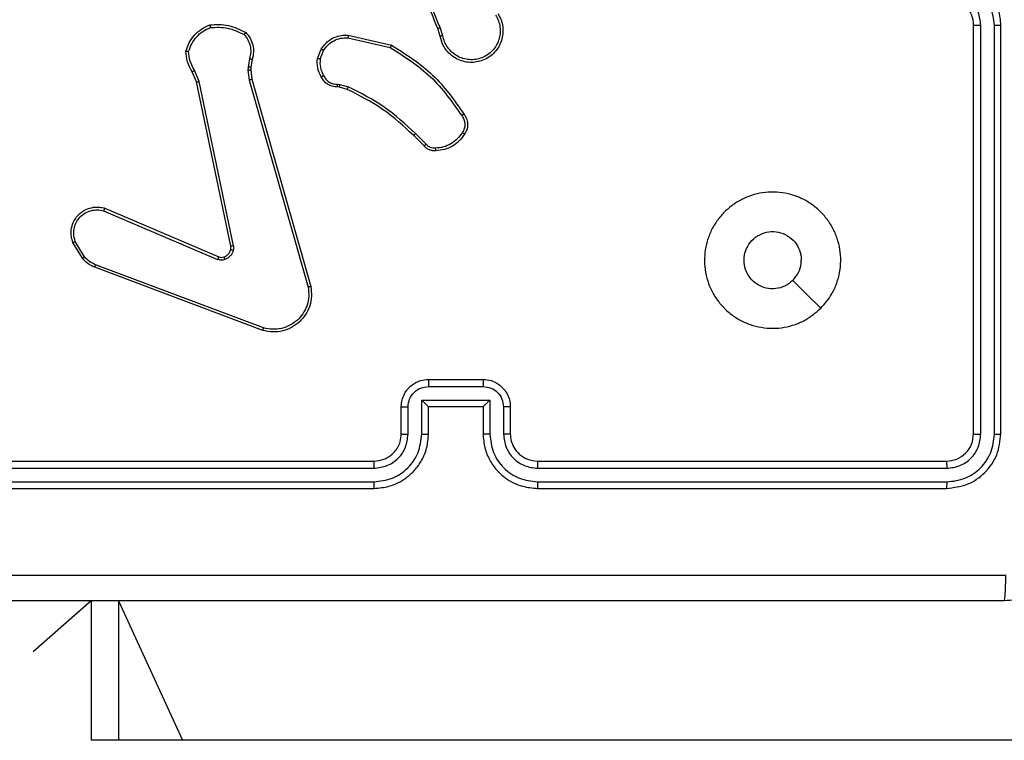
# Model space of a CAD drawing. Units: millimetres. Extents: x 54 to 887, y 111 to 1117.
# Drawn here: x 281 to 288, y 488 to 493 of the extents above; entities that cross this region are included whole.
import ezdxf

# ---------------------------------------------------------------- set-up
doc = ezdxf.new("R2010")
doc.units = ezdxf.units.MM
doc.header["$LTSCALE"] = 45

msp = doc.modelspace()

# ---------------------------------------------------------------- linework, layer by layer
at = {"color": 7, "linetype": 'Continuous', "lineweight": 25}
for p, q in [((283.9388, 493.0585), (283.9209, 493.1142)), ((283.9585, 493.0618), (283.9389, 493.1228)), ((287.8534, 490.1388), (287.8534, 493.1388)), ((287.9059, 490.1364), (287.9058, 493.1384)), ((288.006, 490.1364), (288.0059, 493.1384)), ((288.0534, 490.1388), (288.0534, 493.1388)), ((283.2619, 493.0459), (283.5725, 492.9752)), ((283.2637, 493.066), (283.581, 492.9936)), ((283.0385, 492.8944), (283.0661, 492.964)), ((282.5401, 492.8924), (282.5292, 492.8317)), ((283.0579, 492.8905), (283.083, 492.9536)), ((282.5292, 492.8317), (282.5282, 492.8092)), ((282.5495, 492.8311), (282.5485, 492.8086)), ((282.5595, 492.8865), (282.5495, 492.8311)), ((282.1511, 492.7222), (282.1196, 492.797)), ((282.1702, 492.726), (282.1357, 492.8079)), ((282.5282, 492.8092), (282.5367, 492.736)), ((282.5485, 492.8086), (282.5563, 492.7417)), ((282.402, 491.5156), (282.1511, 492.7222)), ((282.4212, 491.5191), (282.1702, 492.726)), ((282.5367, 492.736), (282.9695, 491.215)), ((282.5563, 492.7417), (282.9892, 491.2204)), ((283.1998, 492.6845), (283.1853, 492.6866)), ((283.186, 492.7064), (283.2023, 492.7041)), ((283.2566, 492.6681), (283.1998, 492.6845)), ((283.2023, 492.7041), (283.2646, 492.6862)), ((283.8205, 492.2533), (283.7448, 492.329)), ((283.8356, 492.2661), (283.7589, 492.3428)), ((281.4694, 491.776), (282.3054, 491.4197)), ((281.4769, 491.7953), (282.3137, 491.4387)), ((281.3134, 491.4275), (281.2438, 491.5438)), ((281.3283, 491.4394), (281.2616, 491.5508)), ((282.6435, 490.917), (281.4104, 491.3797)), ((282.6375, 490.8987), (281.4041, 491.3616)), ((283.8534, 490.5388), (284.2534, 490.5388)), ((283.8532, 490.4867), (284.2535, 490.4867)), ((283.8032, 490.3867), (284.3035, 490.3867)), ((283.8032, 490.1365), (283.8032, 490.3867)), ((284.3035, 490.3867), (284.3035, 490.1365)), ((283.6534, 490.1388), (283.6534, 490.3388)), ((283.7031, 490.1365), (283.7031, 490.3366)), ((283.8534, 490.3388), (283.8533, 490.3388)), ((283.8534, 490.1388), (283.8534, 490.3388)), ((283.8534, 490.3388), (284.2534, 490.3388)), ((284.2534, 490.3388), (284.2534, 490.1388)), ((284.2534, 490.3388), (284.2534, 490.3388)), ((284.4036, 490.3366), (284.4036, 490.1365)), ((284.4534, 490.3388), (284.4534, 490.1388)), ((280.4534, 489.9388), (283.4534, 489.9388)), ((284.6534, 489.9388), (287.6534, 489.9388)), ((280.451, 489.8863), (283.453, 489.8863)), ((284.6537, 489.8863), (287.6557, 489.8863)), ((280.451, 489.7862), (283.453, 489.7863)), ((284.6537, 489.7863), (287.6557, 489.7862)), ((280.4534, 489.7388), (283.4534, 489.7388)), ((284.6534, 489.7388), (287.6534, 489.7388)), ((281.3771, 488.9138), (280.9534, 488.5395)), ((281.3771, 488.9138), (281.3771, 487.8888)), ((281.5775, 488.9138), (281.5775, 487.8888)), ((280.9534, 488.5395), (280.9534, 488.5395)), ((281.3776, 487.8888), (281.3771, 487.8888)), ((281.5775, 487.8888), (281.3776, 487.8888)), ((282.0483, 487.8888), (281.5775, 487.8888)), ((348.0691, 487.8888), (282.0483, 487.8888))]:
    msp.add_line(p, q, dxfattribs=at)
at = {"color": 8, "linetype": 'Continuous', "lineweight": 25}
for p, q in [((281.3771, 488.9138), (281.3776, 487.8888)), ((281.5775, 488.9138), (282.0483, 487.8888))]:
    msp.add_line(p, q, dxfattribs=at)
at = {"color": 7, "linetype": 'Continuous', "lineweight": 25, "flags": 128}
msp.add_lwpolyline([(286.7318, 491.0604), (286.6293, 491.1629), (286.5269, 491.2653)], dxfattribs=at)
at = {"color": 7, "linetype": 'Continuous', "lineweight": 25}
for points, knots in [([(283.9209, 493.1142), (283.859, 493.2668), (283.7351, 493.572), (283.7311, 493.9014), (283.729, 494.0661)], [0, 0, 0, 0, 0.5, 1, 1, 1, 1]), ([(283.9387, 493.1227), (283.8961, 493.2217), (283.8109, 493.4196), (283.7768, 493.6324), (283.7597, 493.7388)], [0, 0, 0, 0, 0.499992, 1, 1, 1, 1]), ([(288.0534, 493.1388), (288.0503, 493.1759), (288.0435, 493.2601), (287.9912, 493.3624), (287.9211, 493.4403), (287.8472, 493.4926), (287.7561, 493.531), (287.6885, 493.5361), (287.6534, 493.5388)], [0, 0, 0, 0, 0.176951, 0.402125, 0.53339, 0.676799, 0.83234, 1, 1, 1, 1]), ([(288.0059, 493.1384), (288.0003, 493.1842), (287.9892, 493.2758), (287.9091, 493.3919), (287.7932, 493.4727), (287.7016, 493.4833), (287.6557, 493.4886)], [0, 0, 0, 0, 0.249905, 0.499851, 0.749543, 1, 1, 1, 1]), ([(287.8534, 493.1388), (287.8508, 493.1634), (287.8469, 493.2013), (287.8228, 493.2474), (287.7995, 493.277), (287.7742, 493.2991), (287.7459, 493.3172), (287.7064, 493.3344), (287.6728, 493.3372), (287.6534, 493.3388)], [0, 0, 0, 0, 0.233626, 0.360019, 0.492477, 0.592731, 0.679024, 0.814849, 1, 1, 1, 1]), ([(287.9058, 493.1384), (287.9019, 493.1711), (287.8939, 493.2365), (287.8367, 493.3195), (287.7539, 493.3772), (287.6885, 493.3848), (287.6557, 493.3886)], [0, 0, 0, 0, 0.2499, 0.499849, 0.749546, 1, 1, 1, 1]), ([(284.3626, 493.2236), (284.3709, 493.2086), (284.3876, 493.1787), (284.3993, 493.1281), (284.4005, 493.0765), (284.3901, 493.0265), (284.3695, 492.9802), (284.3392, 492.9391), (284.2996, 492.9048), (284.2543, 492.8808), (284.2061, 492.8675), (284.1569, 492.8644), (284.1061, 492.8722), (284.0451, 492.8962), (283.9946, 492.9381), (283.9551, 492.9968), (283.9449, 493.0353), (283.9388, 493.0585)], [0, 0, 0, 0, 0.062543, 0.125087, 0.187631, 0.250174, 0.310208, 0.371909, 0.435277, 0.50031, 0.557569, 0.617265, 0.679398, 0.743967, 0.855301, 0.91292, 1, 1, 1, 1]), ([(284.3457, 493.2128), (284.3533, 493.1991), (284.3686, 493.1717), (284.3794, 493.1255), (284.3804, 493.0783), (284.3709, 493.032), (284.3515, 492.9889), (284.323, 492.9512), (284.287, 492.9205), (284.2451, 492.8987), (284.1995, 492.8864), (284.1523, 492.8846), (284.1058, 492.8931), (284.0623, 492.9117), (284.024, 492.9393), (283.9928, 492.9747), (283.9695, 493.0161), (283.9621, 493.0466), (283.9585, 493.0618)], [0, 0, 0, 0, 0.062507, 0.125015, 0.187505, 0.250018, 0.312499, 0.375011, 0.437507, 0.500008, 0.562505, 0.624999, 0.687513, 0.74999, 0.812496, 0.874997, 0.937504, 1, 1, 1, 1]), ([(282.0931, 492.9462), (282.0999, 492.9657), (282.1134, 493.0045), (282.1505, 493.0544), (282.1965, 493.0962), (282.2339, 493.1135), (282.2525, 493.1221)], [0, 0, 0, 0, 0.249886, 0.500001, 0.750114, 1, 1, 1, 1]), ([(282.2481, 493.1417), (282.2947, 493.1441), (282.3879, 493.1488), (282.4712, 493.1067), (282.5129, 493.0857)], [0, 0, 0, 0, 0.499999, 1, 1, 1, 1]), ([(282.2481, 493.1417), (282.2481, 493.1415), (282.2481, 493.141), (282.2488, 493.1379), (282.2496, 493.1342), (282.2505, 493.1306), (282.2514, 493.1265), (282.2522, 493.1236), (282.2525, 493.1221)], [0, 0, 0, 0, 0.211493, 0.448032, 0.576118, 0.710887, 0.852275, 1, 1, 1, 1]), ([(282.2525, 493.1221), (282.296, 493.124), (282.3829, 493.1279), (282.4609, 493.0892), (282.4998, 493.0699)], [0, 0, 0, 0, 0.500004, 1, 1, 1, 1]), ([(283.9209, 493.1142), (283.9213, 493.1144), (283.922, 493.1147), (283.9267, 493.1169), (283.9326, 493.1197), (283.9367, 493.1217), (283.9387, 493.1227)], [0, 0, 0, 0, 0.279854, 0.559096, 0.77948, 1, 1, 1, 1]), ([(287.8534, 493.1388), (287.8536, 493.1388), (287.854, 493.1387), (287.8572, 493.1387), (287.8621, 493.1386), (287.8687, 493.1385), (287.8767, 493.1385), (287.8859, 493.1384), (287.8957, 493.1384), (287.9025, 493.1384), (287.9058, 493.1384)], [0, 0, 0, 0, 0.125044, 0.250195, 0.375257, 0.5, 0.624743, 0.749805, 0.874956, 1, 1, 1, 1]), ([(288.0059, 493.1384), (288.0122, 493.1384), (288.0248, 493.1384), (288.0404, 493.1385), (288.0512, 493.1387), (288.0526, 493.1388), (288.0534, 493.1388)], [0, 0, 0, 0, 0.25015, 0.5, 0.74985, 1, 1, 1, 1]), ([(282.5129, 493.0857), (282.5127, 493.0855), (282.5124, 493.0851), (282.5102, 493.0825), (282.5077, 493.0794), (282.5054, 493.0766), (282.5027, 493.0734), (282.5008, 493.071), (282.4998, 493.0699)], [0, 0, 0, 0, 0.219179, 0.458201, 0.585652, 0.718534, 0.85674, 1, 1, 1, 1]), ([(282.4998, 493.0699), (282.5099, 493.0574), (282.5299, 493.0326), (282.5461, 492.987), (282.5511, 492.939), (282.5438, 492.9079), (282.5401, 492.8924)], [0, 0, 0, 0, 0.25004, 0.4999971, 0.7499643, 1, 1, 1, 1]), ([(282.5129, 493.0857), (282.5241, 493.0723), (282.5467, 493.0452), (282.5655, 492.9947), (282.5721, 492.9401), (282.5637, 492.9044), (282.5595, 492.8865)], [0, 0, 0, 0, 0.243049, 0.490729, 0.743044, 1, 1, 1, 1]), ([(283.0661, 492.964), (283.0819, 492.9851), (283.111, 493.0237), (283.1698, 493.0547), (283.2206, 493.0671), (283.2508, 493.0664), (283.2637, 493.066)], [0, 0, 0, 0, 0.3346, 0.612976, 0.83485, 1, 1, 1, 1]), ([(283.083, 492.9536), (283.0934, 492.968), (283.114, 492.9969), (283.1583, 493.0273), (283.2087, 493.0458), (283.2442, 493.0459), (283.2619, 493.0459)], [0, 0, 0, 0, 0.250042, 0.5, 0.74996, 1, 1, 1, 1]), ([(283.2637, 493.066), (283.2637, 493.0657), (283.2636, 493.0651), (283.2631, 493.0605), (283.2626, 493.0538), (283.2622, 493.0486), (283.2619, 493.0459)], [0, 0, 0, 0, 0.250172, 0.5, 0.749828, 1, 1, 1, 1]), ([(283.9585, 493.0618), (283.9559, 493.0614), (283.9507, 493.0605), (283.9442, 493.0594), (283.9397, 493.0586), (283.9391, 493.0586), (283.9388, 493.0585)], [0, 0, 0, 0, 0.250171, 0.5, 0.749829, 1, 1, 1, 1]), ([(283.0661, 492.964), (283.0664, 492.9638), (283.067, 492.9633), (283.0715, 492.9606), (283.0771, 492.9571), (283.0811, 492.9548), (283.083, 492.9536)], [0, 0, 0, 0, 0.279839, 0.559083, 0.779493, 1, 1, 1, 1]), ([(283.581, 492.9936), (283.5809, 492.9934), (283.5807, 492.993), (283.5795, 492.9902), (283.5779, 492.9868), (283.5763, 492.9835), (283.5745, 492.9796), (283.5732, 492.9767), (283.5725, 492.9752)], [0, 0, 0, 0, 0.202234, 0.435811, 0.564669, 0.701716, 0.84694, 1, 1, 1, 1]), ([(283.5725, 492.9752), (283.6765, 492.9093), (283.8843, 492.7773), (284.026, 492.576), (284.0969, 492.4753)], [0, 0, 0, 0, 0.4999927, 1, 1, 1, 1]), ([(283.581, 492.9936), (283.6875, 492.9262), (283.8987, 492.7926), (284.0422, 492.5883), (284.1133, 492.487)], [0, 0, 0, 0, 0.504655, 1, 1, 1, 1]), ([(282.0736, 492.949), (282.0738, 492.949), (282.0743, 492.9488), (282.0774, 492.9484), (282.0811, 492.9479), (282.0846, 492.9474), (282.0887, 492.9468), (282.0916, 492.9464), (282.0931, 492.9462)], [0, 0, 0, 0, 0.2150051, 0.4526773, 0.5804802, 0.7143803, 0.8543033, 1, 1, 1, 1]), ([(282.1196, 492.797), (282.1062, 492.8206), (282.0794, 492.8678), (282.0755, 492.9219), (282.0736, 492.949)], [0, 0, 0, 0, 0.499989, 1, 1, 1, 1]), ([(282.1357, 492.8079), (282.1235, 492.8294), (282.0992, 492.8724), (282.0951, 492.9216), (282.0931, 492.9462)], [0, 0, 0, 0, 0.499986, 1, 1, 1, 1]), ([(282.5595, 492.8865), (282.5591, 492.8865), (282.5583, 492.8867), (282.5531, 492.8883), (282.5467, 492.8903), (282.5423, 492.8917), (282.5401, 492.8924)], [0, 0, 0, 0, 0.279835, 0.55906, 0.779481, 1, 1, 1, 1]), ([(283.0659, 492.7607), (283.0552, 492.7817), (283.0339, 492.8238), (283.0369, 492.8709), (283.0385, 492.8944)], [0, 0, 0, 0, 0.5000003, 1, 1, 1, 1]), ([(283.0579, 492.8905), (283.0564, 492.8907), (283.0536, 492.8913), (283.0496, 492.892), (283.0462, 492.8927), (283.0424, 492.8935), (283.0392, 492.8942), (283.0387, 492.8943), (283.0385, 492.8944)], [0, 0, 0, 0, 0.141403, 0.278301, 0.41044, 0.537704, 0.77788, 1, 1, 1, 1]), ([(283.0579, 492.8905), (283.0567, 492.8692), (283.0542, 492.8267), (283.0737, 492.7888), (283.0834, 492.7699)], [0, 0, 0, 0, 0.500009, 1, 1, 1, 1]), ([(282.5495, 492.8311), (282.5491, 492.831), (282.5483, 492.831), (282.5429, 492.8312), (282.5361, 492.8314), (282.5315, 492.8316), (282.5292, 492.8317)], [0, 0, 0, 0, 0.279835, 0.559054, 0.779478, 1, 1, 1, 1]), ([(282.1196, 492.797), (282.1199, 492.7972), (282.1205, 492.7976), (282.1248, 492.8005), (282.1301, 492.8041), (282.1338, 492.8067), (282.1357, 492.8079)], [0, 0, 0, 0, 0.279589, 0.558973, 0.779273, 1, 1, 1, 1]), ([(282.5485, 492.8086), (282.5481, 492.8086), (282.5473, 492.8085), (282.5419, 492.8087), (282.5352, 492.8089), (282.5305, 492.8091), (282.5282, 492.8092)], [0, 0, 0, 0, 0.279835, 0.559055, 0.779478, 1, 1, 1, 1]), ([(283.0659, 492.7607), (283.0662, 492.7608), (283.0666, 492.761), (283.0696, 492.7626), (283.073, 492.7643), (283.0761, 492.766), (283.0796, 492.7679), (283.0821, 492.7692), (283.0834, 492.7699)], [0, 0, 0, 0, 0.2264, 0.467935, 0.594843, 0.725925, 0.861055, 1, 1, 1, 1]), ([(283.1853, 492.6866), (283.1724, 492.6872), (283.1469, 492.6883), (283.1122, 492.7045), (283.0835, 492.7286), (283.0717, 492.7501), (283.0659, 492.7607)], [0, 0, 0, 0, 0.258017, 0.510689, 0.758017, 1, 1, 1, 1]), ([(283.0834, 492.7699), (283.0885, 492.7604), (283.0987, 492.7415), (283.1239, 492.7206), (283.1537, 492.7074), (283.1753, 492.7067), (283.186, 492.7064)], [0, 0, 0, 0, 0.250061, 0.499989, 0.749927, 1, 1, 1, 1]), ([(282.1511, 492.7222), (282.1514, 492.7222), (282.152, 492.7223), (282.1564, 492.7232), (282.1627, 492.7245), (282.1677, 492.7255), (282.1702, 492.726)], [0, 0, 0, 0, 0.249938, 0.499878, 0.749571, 1, 1, 1, 1]), ([(282.5563, 492.7417), (282.556, 492.7416), (282.5554, 492.7414), (282.5509, 492.7401), (282.5444, 492.7382), (282.5393, 492.7367), (282.5367, 492.736)], [0, 0, 0, 0, 0.250165, 0.5, 0.749835, 1, 1, 1, 1]), ([(283.1853, 492.6866), (283.1853, 492.6868), (283.1853, 492.6874), (283.1854, 492.6908), (283.1856, 492.6946), (283.1857, 492.6981), (283.1858, 492.7021), (283.186, 492.705), (283.186, 492.7064)], [0, 0, 0, 0, 0.227566, 0.469582, 0.596327, 0.727018, 0.861709, 1, 1, 1, 1]), ([(283.1998, 492.6845), (283.1998, 492.6849), (283.1998, 492.6857), (283.2005, 492.6909), (283.2014, 492.6973), (283.202, 492.7018), (283.2023, 492.7041)], [0, 0, 0, 0, 0.279585, 0.558951, 0.779253, 1, 1, 1, 1]), ([(283.2566, 492.6681), (283.2568, 492.6685), (283.2571, 492.6692), (283.2592, 492.674), (283.2619, 492.6799), (283.2637, 492.6841), (283.2646, 492.6862)], [0, 0, 0, 0, 0.279586, 0.558954, 0.779255, 1, 1, 1, 1]), ([(283.7589, 492.3428), (283.6845, 492.4115), (283.5357, 492.5489), (283.355, 492.6404), (283.2646, 492.6862)], [0, 0, 0, 0, 0.500003, 1, 1, 1, 1]), ([(283.7448, 492.329), (283.6713, 492.3969), (283.5244, 492.5327), (283.3459, 492.623), (283.2566, 492.6681)], [0, 0, 0, 0, 0.500001, 1, 1, 1, 1]), ([(284.1133, 492.487), (284.1131, 492.4869), (284.1127, 492.4865), (284.1098, 492.4845), (284.1066, 492.4822), (284.1037, 492.4801), (284.1004, 492.4778), (284.098, 492.4761), (284.0969, 492.4753)], [0, 0, 0, 0, 0.228635, 0.470906, 0.597628, 0.728166, 0.862372, 1, 1, 1, 1]), ([(284.0969, 492.4753), (284.103, 492.4659), (284.1154, 492.4471), (284.1214, 492.4134), (284.1176, 492.3794), (284.1066, 492.3598), (284.101, 492.35)], [0, 0, 0, 0, 0.250071, 0.499998, 0.749922, 1, 1, 1, 1]), ([(284.1133, 492.487), (284.1197, 492.4774), (284.1342, 492.4554), (284.1425, 492.4129), (284.1364, 492.3711), (284.1231, 492.3483), (284.1178, 492.3394)], [0, 0, 0, 0, 0.218519, 0.500094, 0.804, 1, 1, 1, 1]), ([(283.7448, 492.329), (283.745, 492.3292), (283.7455, 492.3296), (283.7487, 492.3327), (283.7534, 492.3373), (283.757, 492.3409), (283.7589, 492.3428)], [0, 0, 0, 0, 0.24994, 0.499877, 0.749556, 1, 1, 1, 1]), ([(284.101, 492.35), (284.0896, 492.3339), (284.0668, 492.3017), (284.0186, 492.2667), (283.9642, 492.2423), (283.9249, 492.2386), (283.9053, 492.2368)], [0, 0, 0, 0, 0.249874, 0.500009, 0.75014, 1, 1, 1, 1]), ([(284.1178, 492.3394), (284.1176, 492.3395), (284.1172, 492.3398), (284.1143, 492.3415), (284.1111, 492.3435), (284.1081, 492.3454), (284.1047, 492.3476), (284.1023, 492.3492), (284.101, 492.35)], [0, 0, 0, 0, 0.222694, 0.463051, 0.590264, 0.722261, 0.858925, 1, 1, 1, 1]), ([(283.8205, 492.2533), (283.8207, 492.2534), (283.8211, 492.2537), (283.8235, 492.2557), (283.8263, 492.2581), (283.829, 492.2604), (283.8322, 492.2631), (283.8344, 492.2651), (283.8356, 492.2661)], [0, 0, 0, 0, 0.212683, 0.449796, 0.577773, 0.712113, 0.852997, 1, 1, 1, 1]), ([(283.9068, 492.2171), (283.8989, 492.2167), (283.883, 492.2159), (283.8595, 492.2225), (283.8374, 492.2344), (283.8262, 492.2469), (283.8205, 492.2533)], [0, 0, 0, 0, 0.240083, 0.486778, 0.740084, 1, 1, 1, 1]), ([(283.9053, 492.2368), (283.8987, 492.2364), (283.8854, 492.2356), (283.8661, 492.2412), (283.8486, 492.2511), (283.8399, 492.2611), (283.8356, 492.2661)], [0, 0, 0, 0, 0.250039, 0.500007, 0.74997, 1, 1, 1, 1]), ([(283.9068, 492.2171), (283.9068, 492.2174), (283.9067, 492.218), (283.9064, 492.2224), (283.9059, 492.2288), (283.9055, 492.2341), (283.9053, 492.2368)], [0, 0, 0, 0, 0.242303, 0.489698, 0.741881, 1, 1, 1, 1]), ([(286.7318, 491.0604), (286.6962, 491.0301), (286.6395, 490.9818), (286.5451, 490.9405), (286.464, 490.9188), (286.3793, 490.9117), (286.2952, 490.9186), (286.2126, 490.9395), (286.1356, 490.9736), (286.0653, 491.0209), (286.0043, 491.0787), (285.953, 491.1464), (285.9139, 491.2213), (285.8883, 491.3028), (285.877, 491.3863), (285.8795, 491.4709), (285.8957, 491.5536), (285.9264, 491.6337), (285.9702, 491.7061), (286.025, 491.7701), (286.0888, 491.8241), (286.1626, 491.8679), (286.2424, 491.8974), (286.3253, 491.9129), (286.4086, 491.9149), (286.493, 491.903), (286.5739, 491.8765), (286.6494, 491.8368), (286.716, 491.7857), (286.7738, 491.7236), (286.82, 491.6533), (286.8539, 491.5754), (286.8743, 491.4936), (286.8805, 491.4087), (286.8726, 491.3246), (286.8503, 491.2425), (286.8086, 491.15), (286.7608, 491.0943), (286.7318, 491.0604)], [0, 0, 0, 0, 0.044379, 0.070703, 0.097772, 0.124293, 0.151585, 0.178128, 0.205443, 0.231767, 0.258848, 0.2854, 0.312711, 0.339284, 0.366653, 0.392942, 0.419952, 0.446813, 0.474527, 0.500451, 0.527058, 0.554127, 0.582065, 0.607909, 0.634441, 0.661364, 0.689105, 0.715467, 0.742592, 0.769043, 0.796258, 0.822727, 0.849955, 0.8765, 0.903821, 0.930305, 0.957568, 1, 1, 1, 1]), ([(281.2438, 491.5438), (281.2393, 491.5579), (281.2296, 491.588), (281.2297, 491.6391), (281.2447, 491.6941), (281.28, 491.7477), (281.3325, 491.7866), (281.3897, 491.8038), (281.438, 491.805), (281.4652, 491.7982), (281.4769, 491.7953)], [0, 0, 0, 0, 0.103761, 0.221727, 0.353875, 0.500176, 0.664938, 0.803242, 0.914962, 1, 1, 1, 1]), ([(281.2616, 491.5508), (281.2561, 491.5704), (281.2466, 491.6046), (281.2526, 491.6527), (281.2677, 491.6934), (281.2931, 491.7302), (281.3304, 491.7608), (281.3746, 491.7794), (281.4226, 491.7861), (281.4538, 491.7793), (281.4694, 491.776)], [0, 0, 0, 0, 0.158649, 0.276907, 0.374887, 0.500004, 0.624987, 0.750024, 0.874994, 1, 1, 1, 1]), ([(281.4769, 491.7953), (281.4768, 491.7951), (281.4766, 491.7946), (281.4754, 491.7917), (281.4739, 491.7881), (281.4726, 491.7845), (281.471, 491.7804), (281.4699, 491.7775), (281.4694, 491.776)], [0, 0, 0, 0, 0.205651, 0.440353, 0.568937, 0.705149, 0.848945, 1, 1, 1, 1]), ([(286.5269, 491.2653), (286.5085, 491.2503), (286.4719, 491.2202), (286.4019, 491.2013), (286.3304, 491.2052), (286.264, 491.2329), (286.2106, 491.2809), (286.1761, 491.344), (286.1643, 491.4149), (286.1768, 491.4857), (286.212, 491.5484), (286.2659, 491.5959), (286.3324, 491.6228), (286.4041, 491.6263), (286.4729, 491.6058), (286.5312, 491.5636), (286.5721, 491.5046), (286.5872, 491.4514), (286.5881, 491.4208), (286.5884, 491.4138)], [0, 0, 0, 0, 0.061297, 0.122592, 0.183902, 0.245271, 0.306659, 0.368103, 0.429516, 0.49092, 0.552225, 0.613533, 0.67478, 0.7361, 0.797424, 0.85884, 0.920276, 0.981707, 1, 1, 1, 1]), ([(281.2438, 491.5438), (281.2441, 491.5439), (281.2446, 491.5441), (281.2487, 491.5457), (281.2545, 491.548), (281.2592, 491.5499), (281.2616, 491.5508)], [0, 0, 0, 0, 0.250136, 0.499998, 0.749861, 1, 1, 1, 1]), ([(282.4212, 491.5191), (282.4184, 491.5185), (282.4127, 491.5174), (282.4065, 491.5162), (282.4027, 491.5156), (282.4022, 491.5156), (282.402, 491.5156)], [0, 0, 0, 0, 0.280123, 0.559274, 0.779702, 1, 1, 1, 1]), ([(282.4212, 491.5191), (282.422, 491.5138), (282.4236, 491.5031), (282.4216, 491.4925), (282.4207, 491.4872)], [0, 0, 0, 0, 0.499164, 1, 1, 1, 1]), ([(282.4207, 491.4872), (282.4182, 491.4795), (282.4132, 491.464), (282.3986, 491.4442), (282.3803, 491.4276), (282.3653, 491.4211), (282.3579, 491.4179)], [0, 0, 0, 0, 0.2463824, 0.4999981, 0.7517061, 1, 1, 1, 1]), ([(282.4016, 491.4924), (282.4023, 491.4963), (282.4037, 491.504), (282.4026, 491.5117), (282.402, 491.5156)], [0, 0, 0, 0, 0.500031, 1, 1, 1, 1]), ([(282.4016, 491.4924), (282.4019, 491.4923), (282.4025, 491.492), (282.4068, 491.4907), (282.4131, 491.489), (282.4181, 491.4878), (282.4207, 491.4872)], [0, 0, 0, 0, 0.249934, 0.499873, 0.74956, 1, 1, 1, 1]), ([(281.3134, 491.4275), (281.3137, 491.4277), (281.3142, 491.4282), (281.3182, 491.4313), (281.3231, 491.4352), (281.3266, 491.438), (281.3283, 491.4394)], [0, 0, 0, 0, 0.279596, 0.559006, 0.779302, 1, 1, 1, 1]), ([(281.4041, 491.3616), (281.3865, 491.3696), (281.3518, 491.3855), (281.3261, 491.4136), (281.3134, 491.4275)], [0, 0, 0, 0, 0.505569, 1, 1, 1, 1]), ([(281.4104, 491.3797), (281.3947, 491.3869), (281.3633, 491.4012), (281.34, 491.4267), (281.3283, 491.4394)], [0, 0, 0, 0, 0.500003, 1, 1, 1, 1]), ([(281.4041, 491.3616), (281.4041, 491.362), (281.4043, 491.3627), (281.4059, 491.3675), (281.4081, 491.3734), (281.4096, 491.3776), (281.4104, 491.3797)], [0, 0, 0, 0, 0.279593, 0.558997, 0.779295, 1, 1, 1, 1]), ([(282.3137, 491.4387), (282.3135, 491.4383), (282.3132, 491.4376), (282.3109, 491.4325), (282.3082, 491.4262), (282.3064, 491.4218), (282.3054, 491.4197)], [0, 0, 0, 0, 0.279828, 0.559033, 0.779469, 1, 1, 1, 1]), ([(282.3579, 491.4179), (282.3491, 491.4158), (282.3314, 491.4115), (282.3141, 491.417), (282.3054, 491.4197)], [0, 0, 0, 0, 0.5000089, 1, 1, 1, 1]), ([(282.3137, 491.4387), (282.3197, 491.4367), (282.3322, 491.4327), (282.3451, 491.4358), (282.3518, 491.4374)], [0, 0, 0, 0, 0.4778857, 1, 1, 1, 1]), ([(282.3518, 491.4374), (282.3518, 491.437), (282.3519, 491.4362), (282.3535, 491.431), (282.3556, 491.4246), (282.3572, 491.4201), (282.3579, 491.4179)], [0, 0, 0, 0, 0.279828, 0.559054, 0.779481, 1, 1, 1, 1]), ([(286.5269, 491.2653), (286.5419, 491.2836), (286.5719, 491.3202), (286.587, 491.3748), (286.5881, 491.4061), (286.5884, 491.4138)], [0, 0, 0, 0, 0.4289138, 0.8578265, 1, 1, 1, 1]), ([(282.9892, 491.2204), (282.9922, 491.1966), (282.9983, 491.1491), (282.984, 491.0779), (282.9533, 491.0128), (282.9074, 490.9584), (282.8497, 490.9174), (282.7834, 490.8921), (282.7102, 490.883), (282.6619, 490.8935), (282.6375, 490.8987)], [0, 0, 0, 0, 0.124966, 0.249942, 0.37493, 0.499931, 0.619428, 0.742601, 0.869457, 1, 1, 1, 1]), ([(282.9695, 491.215), (282.9722, 491.193), (282.9776, 491.149), (282.964, 491.081), (282.9346, 491.021), (282.891, 490.9705), (282.838, 490.9333), (282.7753, 490.9103), (282.7085, 490.9029), (282.6652, 490.9123), (282.6435, 490.917)], [0, 0, 0, 0, 0.125037, 0.249983, 0.386888, 0.499975, 0.62498, 0.749992, 0.874993, 1, 1, 1, 1]), ([(282.9892, 491.2204), (282.989, 491.2202), (282.9886, 491.22), (282.9854, 491.2191), (282.9817, 491.2181), (282.9781, 491.2171), (282.974, 491.2161), (282.971, 491.2154), (282.9695, 491.215)], [0, 0, 0, 0, 0.211842, 0.448614, 0.576707, 0.711391, 0.852587, 1, 1, 1, 1]), ([(282.6375, 490.8987), (282.6375, 490.8989), (282.6376, 490.8994), (282.6385, 490.9021), (282.6396, 490.9054), (282.6407, 490.9087), (282.642, 490.9127), (282.643, 490.9155), (282.6435, 490.917)], [0, 0, 0, 0, 0.202403, 0.436159, 0.565031, 0.70191, 0.847037, 1, 1, 1, 1]), ([(283.6534, 490.3388), (283.6546, 490.3554), (283.6569, 490.3876), (283.6744, 490.4316), (283.6989, 490.4682), (283.7367, 490.5045), (283.789, 490.5331), (283.8332, 490.537), (283.8534, 490.5388)], [0, 0, 0, 0, 0.1587405, 0.3079075, 0.4474933, 0.5774912, 0.8077524, 1, 1, 1, 1]), ([(283.8534, 490.5388), (283.8534, 490.5386), (283.8533, 490.5382), (283.8533, 490.535), (283.8533, 490.5302), (283.8533, 490.5237), (283.8532, 490.5157), (283.8532, 490.5066), (283.8532, 490.4968), (283.8532, 490.4901), (283.8532, 490.4867)], [0, 0, 0, 0, 0.125043, 0.250193, 0.375254, 0.5, 0.624746, 0.749807, 0.874957, 1, 1, 1, 1]), ([(284.2534, 490.5388), (284.2534, 490.5386), (284.2534, 490.5382), (284.2534, 490.535), (284.2534, 490.5302), (284.2534, 490.5237), (284.2535, 490.5157), (284.2535, 490.5066), (284.2535, 490.4968), (284.2535, 490.4901), (284.2535, 490.4867)], [0, 0, 0, 0, 0.125043, 0.250192, 0.375253, 0.5, 0.624747, 0.749808, 0.874957, 1, 1, 1, 1]), ([(284.2534, 490.5388), (284.2736, 490.537), (284.318, 490.5331), (284.3703, 490.5043), (284.4081, 490.468), (284.4324, 490.4314), (284.4499, 490.3875), (284.4522, 490.3554), (284.4534, 490.3388)], [0, 0, 0, 0, 0.1931548, 0.4237178, 0.5536406, 0.6929997, 0.8417886, 1, 1, 1, 1]), ([(283.7031, 490.3366), (283.7054, 490.3563), (283.71, 490.3956), (283.7446, 490.4452), (283.7944, 490.4796), (283.8336, 490.4843), (283.8532, 490.4867)], [0, 0, 0, 0, 0.250459, 0.500155, 0.750098, 1, 1, 1, 1]), ([(284.2535, 490.4867), (284.2731, 490.4843), (284.3123, 490.4796), (284.3621, 490.4452), (284.3967, 490.3956), (284.4013, 490.3563), (284.4036, 490.3366)], [0, 0, 0, 0, 0.2499026, 0.4998486, 0.7495436, 1, 1, 1, 1]), ([(283.8032, 490.3867), (283.8087, 490.3812), (283.8198, 490.3702), (283.8332, 490.3571), (283.8427, 490.3481), (283.8484, 490.3428), (283.8522, 490.3394), (283.8529, 490.339), (283.8533, 490.3388)], [0, 0, 0, 0, 0.25147, 0.502487, 0.646497, 0.775724, 0.892512, 1, 1, 1, 1]), ([(284.3035, 490.3867), (284.298, 490.3812), (284.287, 490.3702), (284.2735, 490.3571), (284.264, 490.3481), (284.2583, 490.3428), (284.2545, 490.3395), (284.2538, 490.339), (284.2534, 490.3388)], [0, 0, 0, 0, 0.251476, 0.502491, 0.646472, 0.775671, 0.892482, 1, 1, 1, 1]), ([(283.6534, 490.3388), (283.6543, 490.3385), (283.6563, 490.3379), (283.6695, 490.3371), (283.6859, 490.3367), (283.6974, 490.3367), (283.7031, 490.3366)], [0, 0, 0, 0, 0.279846, 0.55908, 0.779488, 1, 1, 1, 1]), ([(284.4534, 490.3388), (284.4524, 490.3385), (284.4505, 490.3379), (284.4372, 490.3371), (284.4208, 490.3367), (284.4093, 490.3367), (284.4036, 490.3366)], [0, 0, 0, 0, 0.279845, 0.559079, 0.779488, 1, 1, 1, 1]), ([(283.453, 489.7863), (283.4988, 489.7918), (283.5903, 489.803), (283.7064, 489.8831), (283.7872, 489.9989), (283.7979, 490.0906), (283.8032, 490.1365)], [0, 0, 0, 0, 0.249905, 0.499852, 0.749544, 1, 1, 1, 1]), ([(283.453, 489.8863), (283.4857, 489.8903), (283.5511, 489.8983), (283.634, 489.9555), (283.6917, 490.0382), (283.6993, 490.1037), (283.7031, 490.1365)], [0, 0, 0, 0, 0.2499, 0.499849, 0.749546, 1, 1, 1, 1]), ([(283.4534, 489.7388), (283.4903, 489.7418), (283.5744, 489.7486), (283.6767, 489.8008), (283.7546, 489.8708), (283.807, 489.9447), (283.8455, 490.0359), (283.8507, 490.1037), (283.8534, 490.1388)], [0, 0, 0, 0, 0.17649, 0.401511, 0.532815, 0.676339, 0.832072, 1, 1, 1, 1]), ([(283.4534, 489.9388), (283.4779, 489.9414), (283.5158, 489.9453), (283.562, 489.9694), (283.5915, 489.9927), (283.6135, 490.0178), (283.6316, 490.046), (283.6489, 490.0855), (283.6517, 490.1193), (283.6534, 490.1388)], [0, 0, 0, 0, 0.2335315, 0.3599337, 0.4924386, 0.5921483, 0.6777228, 0.8137444, 1, 1, 1, 1]), ([(283.6534, 490.1388), (283.6541, 490.1385), (283.6557, 490.1379), (283.6671, 490.1371), (283.6836, 490.1366), (283.6966, 490.1365), (283.7031, 490.1365)], [0, 0, 0, 0, 0.250169, 0.5, 0.749831, 1, 1, 1, 1]), ([(283.8032, 490.1365), (283.8098, 490.1365), (283.8229, 490.1366), (283.8395, 490.1371), (283.851, 490.1379), (283.8526, 490.1385), (283.8534, 490.1388)], [0, 0, 0, 0, 0.250173, 0.5, 0.749827, 1, 1, 1, 1]), ([(284.3035, 490.1365), (284.297, 490.1365), (284.2839, 490.1366), (284.2672, 490.1371), (284.2557, 490.1379), (284.2541, 490.1385), (284.2534, 490.1388)], [0, 0, 0, 0, 0.2501714, 0.5, 0.7498286, 1, 1, 1, 1]), ([(284.2534, 490.1388), (284.256, 490.1038), (284.2611, 490.0363), (284.2994, 489.9453), (284.3515, 489.8715), (284.4293, 489.8013), (284.5318, 489.7488), (284.6162, 489.7419), (284.6534, 489.7388)], [0, 0, 0, 0, 0.1672762, 0.3225431, 0.4657877, 0.5969983, 0.8223907, 1, 1, 1, 1]), ([(284.3035, 490.1365), (284.3088, 490.0906), (284.3195, 489.9989), (284.4003, 489.8831), (284.5164, 489.803), (284.608, 489.7918), (284.6537, 489.7863)], [0, 0, 0, 0, 0.250454, 0.500145, 0.750094, 1, 1, 1, 1]), ([(284.4534, 490.1388), (284.4526, 490.1385), (284.451, 490.1379), (284.4396, 490.1371), (284.4231, 490.1366), (284.4101, 490.1365), (284.4036, 490.1365)], [0, 0, 0, 0, 0.250169, 0.5, 0.749831, 1, 1, 1, 1]), ([(284.4036, 490.1365), (284.4076, 490.1038), (284.4155, 490.0385), (284.4726, 489.9556), (284.5554, 489.8978), (284.6209, 489.8901), (284.6537, 489.8863)], [0, 0, 0, 0, 0.249939, 0.499878, 0.749568, 1, 1, 1, 1]), ([(284.4534, 490.1388), (284.4548, 490.1204), (284.4575, 490.0866), (284.4796, 490.0348), (284.5177, 489.9868), (284.5788, 489.9471), (284.6278, 489.9417), (284.6534, 489.9388)], [0, 0, 0, 0, 0.176048, 0.323731, 0.533031, 0.756671, 1, 1, 1, 1]), ([(287.6534, 489.9388), (287.6796, 489.9418), (287.7319, 489.9478), (287.7981, 489.994), (287.8444, 490.0602), (287.8504, 490.1126), (287.8534, 490.1388)], [0, 0, 0, 0, 0.250014, 0.49987, 0.749792, 1, 1, 1, 1]), ([(287.6534, 489.7388), (287.7058, 489.7448), (287.8105, 489.7568), (287.9428, 489.8493), (288.0353, 489.9816), (288.0473, 490.0864), (288.0534, 490.1388)], [0, 0, 0, 0, 0.249958, 0.499871, 0.749849, 1, 1, 1, 1]), ([(287.6557, 489.8863), (287.6885, 489.89), (287.7378, 489.8956), (287.7958, 489.9273), (287.846, 489.9688), (287.894, 490.0386), (287.9019, 490.1038), (287.9059, 490.1364)], [0, 0, 0, 0, 0.250153, 0.37617, 0.500781, 0.750383, 1, 1, 1, 1]), ([(287.6557, 489.7862), (287.7016, 489.7914), (287.7706, 489.7992), (287.8518, 489.8436), (287.9222, 489.9018), (287.9894, 489.9994), (288.0004, 490.0908), (288.006, 490.1364)], [0, 0, 0, 0, 0.25015, 0.376167, 0.500772, 0.750378, 1, 1, 1, 1]), ([(287.8534, 490.1388), (287.8544, 490.1385), (287.8565, 490.1377), (287.8706, 490.1369), (287.888, 490.1365), (287.8999, 490.1365), (287.9059, 490.1364)], [0, 0, 0, 0, 0.279843, 0.559005, 0.779447, 1, 1, 1, 1]), ([(288.006, 490.1364), (288.013, 490.1365), (288.027, 490.1366), (288.0425, 490.1373), (288.0517, 490.138), (288.0528, 490.1385), (288.0534, 490.1388)], [0, 0, 0, 0, 0.279838, 0.559146, 0.779529, 1, 1, 1, 1]), ([(283.4534, 489.9388), (283.4533, 489.9386), (283.4533, 489.9382), (283.4532, 489.935), (283.4531, 489.9301), (283.4531, 489.9235), (283.453, 489.9155), (283.453, 489.9063), (283.453, 489.8965), (283.453, 489.8897), (283.453, 489.8863)], [0, 0, 0, 0, 0.125044, 0.250195, 0.375257, 0.5, 0.624743, 0.749805, 0.874956, 1, 1, 1, 1]), ([(284.6534, 489.9388), (284.6534, 489.9386), (284.6534, 489.9382), (284.6535, 489.935), (284.6536, 489.9301), (284.6536, 489.9235), (284.6537, 489.9154), (284.6537, 489.9063), (284.6537, 489.8965), (284.6537, 489.8897), (284.6537, 489.8863)], [0, 0, 0, 0, 0.125044, 0.250192, 0.375253, 0.5, 0.624747, 0.749808, 0.874956, 1, 1, 1, 1]), ([(287.6534, 489.9388), (287.6537, 489.9378), (287.6544, 489.9357), (287.6552, 489.9216), (287.6557, 489.9042), (287.6557, 489.8922), (287.6557, 489.8863)], [0, 0, 0, 0, 0.279843, 0.559005, 0.779447, 1, 1, 1, 1]), ([(283.453, 489.7863), (283.453, 489.78), (283.453, 489.7674), (283.4531, 489.7517), (283.4532, 489.741), (283.4533, 489.7395), (283.4534, 489.7388)], [0, 0, 0, 0, 0.2501501, 0.5, 0.7498499, 1, 1, 1, 1]), ([(284.6537, 489.7863), (284.6537, 489.78), (284.6537, 489.7674), (284.6536, 489.7518), (284.6535, 489.741), (284.6534, 489.7395), (284.6534, 489.7388)], [0, 0, 0, 0, 0.250147, 0.5, 0.749853, 1, 1, 1, 1]), ([(287.6557, 489.7862), (287.6557, 489.7792), (287.6555, 489.7651), (287.6549, 489.7496), (287.6542, 489.7405), (287.6536, 489.7394), (287.6534, 489.7388)], [0, 0, 0, 0, 0.279838, 0.559146, 0.779529, 1, 1, 1, 1]), ([(288.8784, 489.7138), (288.8751, 489.6593), (288.8687, 489.5518), (288.8039, 489.3516), (288.6584, 489.1339), (288.4408, 488.9884), (288.2406, 488.9235), (288.1329, 488.9171), (288.0784, 488.9138)], [0, 0, 0, 0, 0.130357, 0.257319, 0.49999, 0.742411, 0.869443, 1, 1, 1, 1]), ([(280.0176, 489.1015), (280.9141, 489.1015), (282.707, 489.1016), (285.3998, 489.1016), (287.1926, 489.1015), (288.0891, 489.1015)], [0, 0, 0, 0, 0.333336, 0.666664, 1, 1, 1, 1]), ([(288.0784, 488.9138), (288.0797, 488.9167), (288.0824, 488.9226), (288.0859, 488.9649), (288.0884, 489.0266), (288.0889, 489.0765), (288.0891, 489.1015)], [0, 0, 0, 0, 0.249939, 0.499873, 0.749597, 1, 1, 1, 1]), ([(288.0784, 488.9138), (287.1844, 488.9138), (285.3962, 488.9138), (282.7106, 488.9138), (280.9223, 488.9138), (280.0284, 488.9138)], [0, 0, 0, 0, 0.333296, 0.666701, 1, 1, 1, 1])]:
    msp.add_open_spline(points, degree=3, knots=knots, dxfattribs=at)
for points in [[(282.0736, 492.949), (282.0807, 492.9705), (282.095, 493.0133), (282.1353, 493.0685), (282.1862, 493.114), (282.2274, 493.1325), (282.2481, 493.1417)], [(284.1178, 492.3394), (284.1056, 492.322), (284.0811, 492.2872), (284.0293, 492.249), (283.9704, 492.2231), (283.928, 492.2191), (283.9068, 492.2171)], [(282.3518, 491.4374), (282.3577, 491.44), (282.3696, 491.4451), (282.3842, 491.4581), (282.3957, 491.4739), (282.3997, 491.4863), (282.4016, 491.4924)]]:
    msp.add_open_spline(points, degree=3, dxfattribs=at)

doc.saveas('drawing.dxf')
